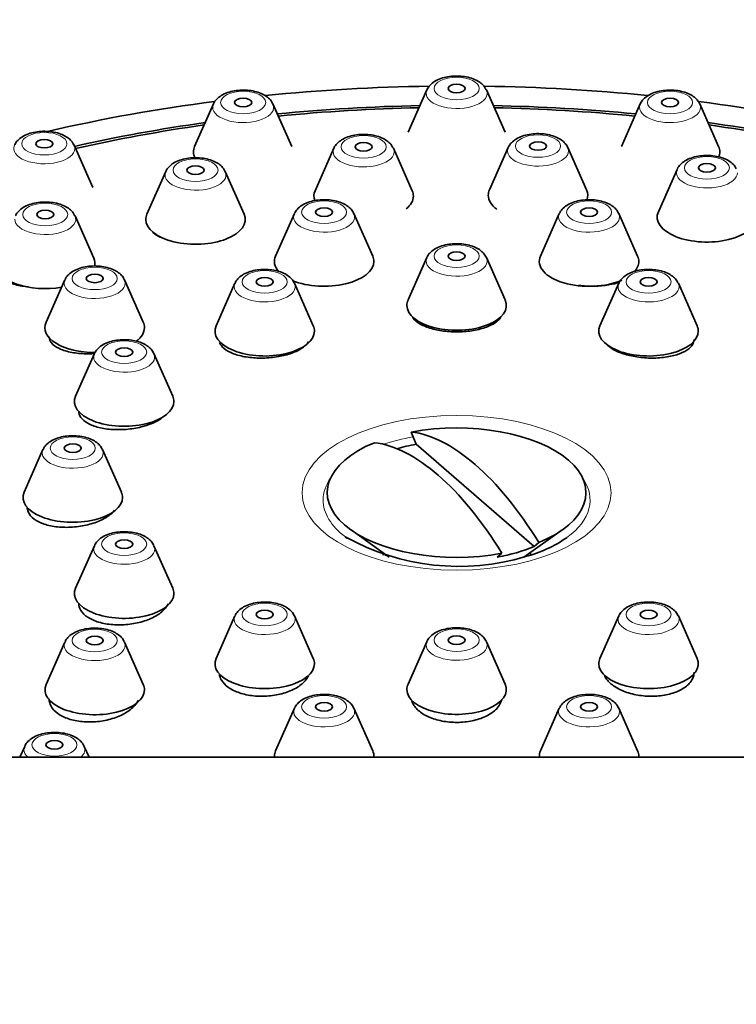
# Model space of a CAD drawing. Units: millimetres. Extents: x 0 to 1478, y 0 to 1758.
# Drawn here: x 729 to 755, y 1630 to 1665 of the extents above; entities that cross this region are included whole.
import ezdxf
from ezdxf import colors
from ezdxf.entities.mleader import LeaderData, LeaderLine
from ezdxf.math import Vec2, Vec3

# ---------------------------------------------------------------- set-up
doc = ezdxf.new("R2010")
doc.units = ezdxf.units.MM
doc.layers.add('DV2_Défaut', color=7, linetype='Continuous')
doc.layers.add('Défaut', color=7, linetype='Continuous')

# ---------------------------------------------------------------- blocks, each defined once
blk = doc.blocks.new('_DOT')
at = {"color": 0}
blk.add_line((0, 0), (-1, 0), dxfattribs=at)
at = {"color": 0, "const_width": 0.333}
blk.add_lwpolyline([(-0.1665, 0, 1), (0.1665, 0, 1)], format="xyb", close=True, dxfattribs=at)
blk = doc.blocks.new('SE1')
at = {"layer": 'DV2_Défaut', "color": 7, "linetype": 'Continuous', "lineweight": 35}
for p, q in [((743.798, 1662.444), (743.137, 1660.954)), ((746.554, 1660.954), (745.893, 1662.444)), ((736.292, 1661.95), (735.631, 1660.46)), ((739.048, 1660.46), (738.387, 1661.95)), ((751.303, 1661.95), (750.642, 1660.46)), ((754.059, 1660.46), (753.398, 1661.95)), ((732.054, 1659.011), (731.393, 1660.502)), ((740.527, 1660.392), (739.866, 1658.902)), ((743.283, 1658.902), (742.622, 1660.392)), ((746.661, 1660.419), (746.001, 1658.929)), ((749.418, 1658.929), (748.757, 1660.419)), ((734.615, 1659.573), (733.954, 1658.083)), ((737.371, 1658.083), (736.71, 1659.573)), ((752.601, 1659.651), (751.94, 1658.161)), ((732.086, 1656.526), (731.425, 1658.016)), ((739.139, 1658.097), (738.478, 1656.607)), ((741.895, 1656.607), (741.234, 1658.097)), ((748.456, 1658.097), (747.795, 1656.607)), ((751.212, 1656.607), (750.551, 1658.097)), ((743.798, 1656.551), (743.137, 1655.061)), ((746.554, 1655.061), (745.893, 1656.551)), ((731.07, 1655.768), (730.409, 1654.277)), ((733.826, 1654.277), (733.165, 1655.768)), ((737.048, 1655.647), (736.387, 1654.157)), ((739.804, 1654.157), (739.143, 1655.647)), ((750.548, 1655.647), (749.887, 1654.157)), ((753.304, 1654.157), (752.643, 1655.647)), ((732.106, 1653.176), (731.445, 1651.686)), ((734.862, 1651.686), (734.201, 1653.176)), ((731.554, 1651.142), (731.554, 1651.107)), ((743.418, 1649.991), (743.251, 1650.42)), ((730.298, 1649.801), (729.637, 1648.311)), ((733.054, 1648.311), (732.393, 1649.801)), ((743.418, 1649.991), (747.571, 1646.395)), ((729.745, 1647.767), (729.745, 1647.713)), ((741.131, 1646.977), (742.475, 1646.026)), ((747.213, 1646.025), (748.559, 1646.977)), ((732.106, 1646.426), (731.445, 1644.936)), ((734.862, 1644.936), (734.201, 1646.426)), ((747.571, 1646.395), (747.738, 1646.535)), ((742.345, 1646.118), (742.345, 1646.065)), ((746.439, 1646.16), (746.272, 1646.02)), ((747.345, 1646.063), (747.345, 1646.118)), ((731.554, 1644.392), (731.554, 1644.35)), ((737.048, 1643.955), (736.387, 1642.465)), ((739.804, 1642.465), (739.143, 1643.955)), ((750.548, 1643.955), (749.887, 1642.465)), ((753.304, 1642.465), (752.643, 1643.955)), ((731.07, 1643.04), (730.409, 1641.55)), ((733.826, 1641.55), (733.165, 1643.04)), ((743.798, 1643.051), (743.137, 1641.561)), ((746.554, 1641.561), (745.893, 1643.051)), ((739.139, 1640.71), (738.478, 1639.22)), ((741.895, 1639.22), (741.234, 1640.71)), ((748.456, 1640.71), (747.795, 1639.22)), ((751.212, 1639.22), (750.551, 1640.71)), ((729.655, 1639.373), (729.485, 1638.991)), ((731.92, 1638.991), (731.75, 1639.373)), ((760.845, 1638.991), (728.845, 1638.991))]:
    blk.add_line(p, q, dxfattribs=at)
for centre, radius, start, end in [((744.924, 1653.909), 8.21, 241.077, 286.5898), ((746.118, 1650.451), 4.558, 284.6141, 304.7509)]:
    blk.add_arc(centre, radius, start, end, dxfattribs=at)
at = {"layer": 'DV2_Défaut', "color": 7, "linetype": 'Continuous', "lineweight": 18}
for centre, major_axis in [((744.845, 1662.497), (-0.792, 0)), ((737.339, 1662.003), (0.792, 0)), ((752.351, 1662.003), (0.792, 0)), ((730.345, 1660.554), (-0.792, 0)), ((741.575, 1660.445), (-0.792, 0)), ((747.709, 1660.472), (0.792, 0)), ((753.648, 1659.704), (0.792, 0)), ((735.663, 1659.625), (0.792, 0)), ((730.377, 1658.068), (-0.792, 0)), ((740.186, 1658.149), (-0.792, 0)), ((749.504, 1658.149), (0.792, 0)), ((744.845, 1656.603), (0.792, 0)), ((732.117, 1655.82), (0.792, 0)), ((738.095, 1655.699), (0.792, 0)), ((751.595, 1655.699), (0.792, 0)), ((733.154, 1653.228), (0.792, 0)), ((744.845, 1648.284), (5.434, 0)), ((731.345, 1649.853), (0.792, 0)), ((733.154, 1646.478), (0.792, 0)), ((738.095, 1644.008), (0.792, 0)), ((751.595, 1644.008), (0.792, 0)), ((732.117, 1643.092), (0.792, 0)), ((744.845, 1643.103), (-0.792, 0)), ((740.186, 1640.763), (0.792, 0)), ((749.504, 1640.763), (0.792, 0)), ((730.702, 1639.425), (-0.792, 0))]:
    blk.add_ellipse(centre, major_axis=major_axis, ratio=0.5, dxfattribs=at)
at = {"layer": 'DV2_Défaut', "color": 7, "linetype": 'Continuous', "lineweight": 35}
for centre, major_axis, ratio, start_param, end_param in [((744.845, 1645.581), (-34, 0), 0.5, 4.740844, 4.911415), ((744.845, 1645.581), (-34, 0), 0.5, 4.513533, 4.683647), ((744.845, 1662.328), (-1.073, 0), 0.5, 3.359827, 3.382844), ((744.845, 1645.581), (-34, 0), 0.5, -1.317684, -1.13528), ((737.339, 1661.834), (-1.073, 0), 0.5, 3.359827, 3.382844), ((744.845, 1645.581), (32.65, 0), 0.5, 1.61038, 1.765042), ((744.845, 1645.581), (32.65, 0), 0.5, 1.37655, 1.531213), ((744.845, 1645.581), (-34, 0), 0.5, 4.276431, 4.459328), ((752.351, 1661.834), (-1.073, 0), 0.5, 3.359827, 3.382844), ((744.845, 1645.581), (32.5, 0), 0.5, 1.611597, 1.764932), ((744.845, 1645.581), (32.5, 0), 0.5, 1.376661, 1.529996), ((744.845, 1645.581), (32.65, 0), 0.5, -4.4381, -4.288342), ((744.845, 1645.581), (32.5, 0), 0.5, -4.435621, -4.287378), ((744.845, 1645.581), (32.65, 0), 0.5, 1.146749, 1.296507), ((744.845, 1645.581), (32.5, 0), 0.5, 1.145785, 1.294029), ((730.345, 1660.385), (1.073, 0), 0.5, 0.218235, 0.241252), ((737.339, 1660.27), (1.75, 0), 0.5, 2.923358, 3.392416), ((752.351, 1660.27), (1.75, 0), 0.5, 0, 0.218235), ((741.575, 1660.276), (-1.073, 0), 0.5, 3.359827, 3.382844), ((747.709, 1660.303), (1.073, 0), 0.5, 0.218235, 0.241252), ((752.351, 1660.27), (1.75, 0), 0.5, 6.07782, 6.283185), ((735.663, 1659.457), (-1.073, 0), 0.5, 3.359827, 3.382844), ((741.575, 1658.713), (1.75, 0), 0.5, 2.923358, 3.324358), ((741.575, 1658.713), (1.75, 0), 0.5, 5.739137, 6.283185), ((741.575, 1658.713), (1.75, 0), 0.5, 0, 0.218235), ((747.709, 1658.74), (-1.75, 0), 0.5, 6.064951, 6.283185), ((747.709, 1658.74), (-1.75, 0), 0.5, 0, 0.59416), ((747.709, 1658.74), (-1.75, 0), 0.5, 2.952441, 3.359827), ((730.377, 1657.9), (-1.073, 0), 0.5, 3.359827, 3.382844), ((735.663, 1657.893), (-1.75, 0), 0.5, 0, 3.359827), ((735.663, 1657.893), (-1.75, 0), 0.5, 6.064951, 6.283185), ((740.186, 1657.981), (-1.073, 0), 0.5, 3.359827, 3.380447), ((749.504, 1657.981), (1.073, 0), 0.5, 0.218235, 0.238854), ((753.648, 1657.972), (1.75, 0), 0.5, 2.923358, 6.283185), ((730.377, 1656.336), (-1.75, 0), 0.5, 0, 1.907713), ((730.377, 1656.336), (-1.75, 0), 0.5, 3.045873, 3.359827), ((740.186, 1656.417), (1.75, 0), 0.5, 2.923358, 3.558648), ((740.186, 1656.417), (1.75, 0), 0.5, 4.031035, 6.283185), ((740.186, 1656.417), (1.75, 0), 0.5, 0, 0.218235), ((744.845, 1656.435), (-1.073, 0), 0.5, 3.359827, 3.380447), ((749.504, 1656.417), (1.75, 0), 0.5, 2.923358, 5.429591), ((749.504, 1656.417), (1.75, 0), 0.5, 5.837372, 6.283185), ((749.504, 1656.417), (1.75, 0), 0.5, 0, 0.218235), ((732.117, 1655.651), (1.073, 0), 0.5, 0.218235, 0.238854), ((738.095, 1655.531), (-1.073, 0), 0.5, 3.359827, 3.380447), ((751.595, 1655.531), (1.073, 0), 0.5, 0.218235, 0.238854), ((744.845, 1654.871), (-1.75, 0), 0.5, 0, 3.359827), ((744.845, 1654.871), (-1.75, 0), 0.5, 6.064951, 6.283185), ((732.117, 1654.088), (1.75, 0), 0.5, 2.923358, 4.719571), ((732.117, 1654.088), (1.75, 0), 0.5, 0, 0.218235), ((732.117, 1654.088), (1.75, 0), 0.5, 5.702822, 6.283185), ((738.095, 1653.967), (1.75, 0), 0.5, 2.923358, 6.283185), ((738.095, 1653.967), (1.75, 0), 0.5, 0, 0.218235), ((751.595, 1653.967), (1.75, 0), 0.5, 2.923358, 6.283185), ((751.595, 1653.967), (1.75, 0), 0.5, 0, 0.218235), ((733.154, 1653.06), (-1.073, 0), 0.5, 3.359827, 3.380447), ((733.154, 1651.496), (1.75, 0), 0.5, 2.923358, 6.283185), ((733.154, 1651.496), (1.75, 0), 0.5, 0, 0.218235), ((744.845, 1648.29), (-4.549, 0), 0.5, 2.260024, 5.070359), ((745.495, 1639.468), (-3.142, 10.886), 0.433013, 5.288023, 6.102343), ((731.345, 1649.685), (1.073, 0), 0.5, 0.218235, 0.238854), ((744.845, 1648.29), (4.549, 0), 0.5, 2.260024, 5.070359), ((744.196, 1639.093), (-3.142, 10.886), 0.433013, 5.288023, 6.102343), ((744.845, 1648.006), (-4.22, 0), 0.5, -1.225856, -1.04915), ((731.345, 1648.121), (1.75, 0), 0.5, 2.923358, 6.283185), ((731.345, 1648.121), (1.75, 0), 0.5, 0, 0.218235), ((744.845, 1648.03), (-4.694, 0), 0.5, 0.586623, 0.61548), ((744.845, 1648.03), (-4.694, 0), 0.5, -3.757072, -3.738686), ((733.154, 1646.31), (1.073, 0), 0.5, 0.218235, 0.238854), ((744.845, 1648.006), (4.22, 0), 0.5, 5.057329, 5.414646), ((744.845, 1646.217), (2.6, 0), 0.5, 3.163393, 3.237681), ((744.845, 1646.217), (2.6, 0), 0.5, 6.179767, 6.261385), ((733.154, 1644.746), (1.75, 0), 0.5, 2.923358, 6.283185), ((733.154, 1644.746), (1.75, 0), 0.5, 0, 0.218235), ((738.095, 1643.839), (1.073, 0), 0.5, 0.218235, 0.238854), ((751.595, 1643.839), (1.073, 0), 0.5, 0.218235, 0.238854), ((732.117, 1642.924), (1.073, 0), 0.5, 0.218235, 0.238854), ((744.845, 1642.935), (-1.073, 0), 0.5, 3.359827, 3.380447), ((738.095, 1642.276), (1.75, 0), 0.5, 2.923358, 6.283185), ((738.095, 1642.276), (1.75, 0), 0.5, 0, 0.218235), ((751.595, 1642.276), (-1.75, 0), 0.5, 0, 3.359827), ((751.595, 1642.276), (-1.75, 0), 0.5, 6.064951, 6.283185), ((732.117, 1641.36), (1.75, 0), 0.5, 2.923358, 6.283185), ((732.117, 1641.36), (1.75, 0), 0.5, 0, 0.218235), ((744.845, 1641.371), (-1.75, 0), 0.5, 0, 3.359827), ((744.845, 1641.371), (-1.75, 0), 0.5, 6.064951, 6.283185), ((740.186, 1640.594), (1.073, 0), 0.5, 0.218235, 0.238854), ((749.504, 1640.594), (1.073, 0), 0.5, 0.218235, 0.238854), ((730.702, 1639.257), (-1.073, 0), 0.5, 3.359827, 3.382844), ((740.186, 1639.031), (-1.75, 0), 0.5, 6.064951, 6.283185), ((740.186, 1639.031), (-1.75, 0), 0.5, 0, 0.045808), ((740.186, 1639.031), (-1.75, 0), 0.5, 3.095784, 3.359827), ((749.504, 1639.031), (1.75, 0), 0.5, 2.923358, 3.187401), ((749.504, 1639.031), (1.75, 0), 0.5, 0, 0.218235), ((749.504, 1639.031), (1.75, 0), 0.5, 6.237377, 6.283185)]:
    blk.add_ellipse(centre, major_axis=major_axis, ratio=ratio, start_param=start_param, end_param=end_param, dxfattribs=at)
for centre, major_axis in [((744.845, 1662.497), (-0.3, 0)), ((737.339, 1662.003), (0.3, 0)), ((752.351, 1662.003), (-0.3, 0)), ((730.345, 1660.554), (-0.3, 0)), ((741.575, 1660.445), (0.3, 0)), ((747.709, 1660.472), (0.3, 0)), ((735.663, 1659.625), (-0.3, 0)), ((753.648, 1659.704), (0.3, 0)), ((730.377, 1658.068), (-0.3, 0)), ((740.186, 1658.149), (0.3, 0)), ((749.504, 1658.149), (0.3, 0)), ((744.845, 1656.603), (0.3, 0)), ((732.117, 1655.82), (-0.3, 0)), ((738.095, 1655.699), (-0.3, 0)), ((751.595, 1655.699), (-0.3, 0)), ((733.154, 1653.228), (-0.3, 0)), ((731.345, 1649.853), (-0.3, 0)), ((733.154, 1646.478), (-0.3, 0)), ((738.095, 1644.008), (-0.3, 0)), ((751.595, 1644.008), (-0.3, 0)), ((732.117, 1643.092), (-0.3, 0)), ((744.845, 1643.103), (0.3, 0)), ((740.186, 1640.763), (0.3, 0)), ((749.504, 1640.763), (0.3, 0)), ((730.702, 1639.425), (-0.3, 0))]:
    blk.add_ellipse(centre, major_axis=major_axis, ratio=0.5, dxfattribs=at)
at = {"layer": 'DV2_Défaut', "color": 7, "linetype": 'Continuous', "lineweight": 18}
for centre, major_axis, start_param, end_param in [((744.845, 1662.328), (-1.073, 0), 0, 3.359827), ((744.845, 1662.328), (-1.073, 0), 6.064951, 6.283185), ((737.339, 1661.834), (-1.073, 0), 0, 3.359827), ((737.339, 1661.834), (-1.073, 0), 6.064951, 6.283185), ((752.351, 1661.834), (-1.073, 0), 0, 3.359827), ((752.351, 1661.834), (-1.073, 0), 6.064951, 6.283185), ((730.345, 1660.385), (1.073, 0), 2.923358, 6.283185), ((730.345, 1660.385), (1.073, 0), 0, 0.218235), ((741.575, 1660.276), (-1.073, 0), 0, 3.359827), ((741.575, 1660.276), (-1.073, 0), 6.064951, 6.283185), ((747.709, 1660.303), (1.073, 0), 2.923358, 6.283185), ((747.709, 1660.303), (1.073, 0), 0, 0.218235), ((735.663, 1659.457), (-1.073, 0), 0, 3.359827), ((735.663, 1659.457), (-1.073, 0), 6.064951, 6.283185), ((753.648, 1659.535), (1.073, 0), 2.923358, 6.283185), ((730.377, 1657.9), (-1.073, 0), 0, 3.359827), ((740.186, 1657.981), (-1.073, 0), 0, 3.359827), ((740.186, 1657.981), (-1.073, 0), 6.064951, 6.283185), ((749.504, 1657.981), (1.073, 0), 2.923358, 6.283185), ((749.504, 1657.981), (1.073, 0), 0, 0.218235), ((744.845, 1656.435), (-1.073, 0), 0, 3.359827), ((744.845, 1656.435), (-1.073, 0), 6.064951, 6.283185), ((732.117, 1655.651), (1.073, 0), 2.923358, 6.283185), ((732.117, 1655.651), (1.073, 0), 0, 0.218235), ((738.095, 1655.531), (-1.073, 0), 0, 3.359827), ((738.095, 1655.531), (-1.073, 0), 6.064951, 6.283185), ((751.595, 1655.531), (1.073, 0), 2.923358, 6.283185), ((751.595, 1655.531), (1.073, 0), 0, 0.218235), ((733.154, 1653.06), (-1.073, 0), 0, 3.359827), ((733.154, 1653.06), (-1.073, 0), 6.064951, 6.283185), ((744.845, 1648.03), (-4.694, 0), -1.239316, -0.988044), ((731.345, 1649.685), (1.073, 0), 2.923358, 6.283185), ((731.345, 1649.685), (1.073, 0), 0, 0.218235), ((744.845, 1648.03), (-4.694, 0), 5.946577, 6.283185), ((744.845, 1648.03), (-4.694, 0), 2.544499, 3.478201), ((744.845, 1648.03), (-4.694, 0), 0, 0.586623), ((733.154, 1646.31), (1.073, 0), 2.923358, 6.283185), ((733.154, 1646.31), (1.073, 0), 0, 0.218235), ((738.095, 1643.839), (1.073, 0), 2.923358, 6.283185), ((738.095, 1643.839), (1.073, 0), 0, 0.218235), ((751.595, 1643.839), (1.073, 0), 2.923358, 6.283185), ((751.595, 1643.839), (1.073, 0), 0, 0.218235), ((732.117, 1642.924), (1.073, 0), 2.923358, 6.283185), ((732.117, 1642.924), (1.073, 0), 0, 0.218235), ((744.845, 1642.935), (-1.073, 0), 0, 3.359827), ((744.845, 1642.935), (-1.073, 0), 6.064951, 6.283185), ((740.186, 1640.594), (1.073, 0), 2.923358, 6.283185), ((740.186, 1640.594), (1.073, 0), 0, 0.218235), ((749.504, 1640.594), (1.073, 0), 2.923358, 6.283185), ((749.504, 1640.594), (1.073, 0), 0, 0.218235), ((730.702, 1639.257), (-1.073, 0), 6.064951, 6.283185), ((730.702, 1639.257), (-1.073, 0), 2.622834, 3.359827), ((730.702, 1639.257), (-1.073, 0), 0, 0.518759)]:
    blk.add_ellipse(centre, major_axis=major_axis, ratio=0.5, start_param=start_param, end_param=end_param, dxfattribs=at)
at = {"layer": 'DV2_Défaut', "color": 7, "linetype": 'Continuous', "lineweight": 35}
for points, knots in [([(745.878, 1662.461), (745.861, 1662.497), (745.822, 1662.577), (745.701, 1662.692), (745.529, 1662.798), (745.31, 1662.879), (745.058, 1662.927), (744.793, 1662.938), (744.531, 1662.913), (744.284, 1662.85), (744.072, 1662.752), (743.916, 1662.625), (743.824, 1662.518), (743.806, 1662.458), (743.804, 1662.453)], [0, 0, 0, 0, 0.050272, 0.131252, 0.22089, 0.318968, 0.418289, 0.516555, 0.614896, 0.714647, 0.817814, 0.909852, 0.992349, 1, 1, 1, 1]), ([(738.372, 1661.967), (738.355, 1662.003), (738.316, 1662.083), (738.195, 1662.198), (738.023, 1662.304), (737.804, 1662.385), (737.553, 1662.433), (737.288, 1662.444), (737.025, 1662.419), (736.778, 1662.356), (736.566, 1662.258), (736.41, 1662.131), (736.318, 1662.024), (736.3, 1661.964), (736.298, 1661.958)], [0, 0, 0, 0, 0.050272, 0.131252, 0.22089, 0.318968, 0.418289, 0.516555, 0.614896, 0.714647, 0.817814, 0.909852, 0.992349, 1, 1, 1, 1]), ([(753.384, 1661.967), (753.367, 1662.003), (753.327, 1662.083), (753.206, 1662.198), (753.035, 1662.304), (752.816, 1662.385), (752.564, 1662.433), (752.299, 1662.444), (752.037, 1662.419), (751.79, 1662.356), (751.577, 1662.258), (751.421, 1662.131), (751.33, 1662.024), (751.312, 1661.964), (751.31, 1661.958)], [0, 0, 0, 0, 0.050272, 0.131252, 0.22089, 0.318968, 0.418289, 0.516555, 0.614896, 0.714647, 0.817814, 0.909852, 0.992349, 1, 1, 1, 1]), ([(731.378, 1660.518), (731.361, 1660.555), (731.322, 1660.635), (731.201, 1660.75), (731.029, 1660.856), (730.81, 1660.937), (730.558, 1660.984), (730.293, 1660.996), (730.031, 1660.97), (729.784, 1660.907), (729.572, 1660.81), (729.416, 1660.682), (729.324, 1660.575), (729.306, 1660.516), (729.304, 1660.51)], [0, 0, 0, 0, 0.050272, 0.131252, 0.22089, 0.318968, 0.418289, 0.516555, 0.614896, 0.714647, 0.817814, 0.909852, 0.992349, 1, 1, 1, 1]), ([(742.608, 1660.409), (742.59, 1660.445), (742.551, 1660.526), (742.43, 1660.64), (742.259, 1660.747), (742.039, 1660.827), (741.788, 1660.875), (741.523, 1660.887), (741.26, 1660.861), (741.014, 1660.798), (740.801, 1660.7), (740.645, 1660.573), (740.553, 1660.466), (740.535, 1660.407), (740.533, 1660.401)], [0, 0, 0, 0, 0.050272, 0.131252, 0.22089, 0.318968, 0.418289, 0.516555, 0.614896, 0.714647, 0.817814, 0.909852, 0.992349, 1, 1, 1, 1]), ([(748.742, 1660.436), (748.725, 1660.472), (748.685, 1660.552), (748.564, 1660.667), (748.393, 1660.773), (748.174, 1660.854), (747.922, 1660.902), (747.657, 1660.913), (747.395, 1660.888), (747.148, 1660.825), (746.936, 1660.727), (746.779, 1660.6), (746.688, 1660.493), (746.67, 1660.433), (746.668, 1660.428)], [0, 0, 0, 0, 0.050272, 0.131252, 0.22089, 0.318968, 0.418289, 0.516555, 0.614896, 0.714647, 0.817814, 0.909852, 0.992349, 1, 1, 1, 1]), ([(754.682, 1659.668), (754.664, 1659.704), (754.625, 1659.784), (754.504, 1659.899), (754.332, 1660.005), (754.113, 1660.086), (753.862, 1660.134), (753.597, 1660.145), (753.334, 1660.12), (753.087, 1660.057), (752.875, 1659.959), (752.719, 1659.832), (752.627, 1659.725), (752.609, 1659.665), (752.607, 1659.66)], [0, 0, 0, 0, 0.050272, 0.131252, 0.22089, 0.318968, 0.418289, 0.516555, 0.614896, 0.714647, 0.817814, 0.909852, 0.992349, 1, 1, 1, 1]), ([(736.696, 1659.59), (736.679, 1659.626), (736.639, 1659.706), (736.518, 1659.821), (736.347, 1659.927), (736.128, 1660.008), (735.876, 1660.056), (735.611, 1660.067), (735.349, 1660.041), (735.102, 1659.978), (734.889, 1659.881), (734.733, 1659.753), (734.642, 1659.646), (734.624, 1659.587), (734.622, 1659.581)], [0, 0, 0, 0, 0.050272, 0.131252, 0.22089, 0.318968, 0.418289, 0.516555, 0.614896, 0.714647, 0.817814, 0.909852, 0.992349, 1, 1, 1, 1]), ([(731.41, 1658.033), (731.393, 1658.069), (731.353, 1658.149), (731.232, 1658.264), (731.061, 1658.37), (730.842, 1658.451), (730.59, 1658.499), (730.325, 1658.51), (730.063, 1658.484), (729.816, 1658.421), (729.604, 1658.324), (729.447, 1658.197), (729.356, 1658.09), (729.338, 1658.03), (729.336, 1658.024)], [0, 0, 0, 0, 0.050272, 0.131252, 0.22089, 0.318968, 0.418289, 0.516555, 0.614896, 0.714647, 0.817814, 0.909852, 0.992349, 1, 1, 1, 1]), ([(741.22, 1658.112), (741.208, 1658.14), (741.175, 1658.214), (741.065, 1658.326), (740.902, 1658.436), (740.689, 1658.521), (740.442, 1658.575), (740.178, 1658.592), (739.914, 1658.572), (739.664, 1658.515), (739.446, 1658.423), (739.28, 1658.302), (739.178, 1658.19), (739.155, 1658.123), (739.149, 1658.108)], [0, 0, 0, 0, 0.03873, 0.118811, 0.206908, 0.304063, 0.403614, 0.502072, 0.600365, 0.699852, 0.802368, 0.896172, 0.980075, 1, 1, 1, 1]), ([(750.537, 1658.112), (750.525, 1658.14), (750.493, 1658.214), (750.383, 1658.326), (750.219, 1658.436), (750.007, 1658.521), (749.759, 1658.575), (749.495, 1658.592), (749.232, 1658.572), (748.981, 1658.515), (748.763, 1658.423), (748.598, 1658.302), (748.496, 1658.19), (748.472, 1658.123), (748.467, 1658.108)], [0, 0, 0, 0, 0.03873, 0.118811, 0.206908, 0.304063, 0.403614, 0.502072, 0.600365, 0.699852, 0.802368, 0.896172, 0.980075, 1, 1, 1, 1]), ([(734.159, 1657.44), (734.181, 1657.417), (734.207, 1657.395), (734.237, 1657.374), (734.306, 1657.325), (734.395, 1657.281), (734.499, 1657.243)], [0, 0, 0, 0, 0.303644, 0.303644, 0.303644, 1, 1, 1, 1]), ([(745.879, 1656.566), (745.866, 1656.594), (745.834, 1656.668), (745.724, 1656.78), (745.561, 1656.89), (745.348, 1656.975), (745.101, 1657.029), (744.836, 1657.046), (744.573, 1657.026), (744.323, 1656.969), (744.104, 1656.878), (743.939, 1656.756), (743.837, 1656.644), (743.813, 1656.577), (743.808, 1656.562)], [0, 0, 0, 0, 0.03873, 0.118811, 0.206908, 0.304063, 0.403614, 0.502072, 0.600365, 0.699852, 0.802368, 0.896172, 0.980075, 1, 1, 1, 1]), ([(728.783, 1655.99), (728.785, 1655.979), (728.788, 1655.968), (728.792, 1655.958), (728.816, 1655.888), (728.872, 1655.822), (728.953, 1655.764), (729.036, 1655.706), (729.147, 1655.655), (729.278, 1655.615), (729.409, 1655.575), (729.564, 1655.545), (729.73, 1655.528), (729.744, 1655.527), (729.758, 1655.525), (729.773, 1655.524)], [0, 0, 0, 0, 0.046882, 0.046882, 0.046882, 0.353569, 0.353569, 0.353569, 0.662959, 0.662959, 0.662959, 0.973572, 0.973572, 0.973572, 1, 1, 1, 1]), ([(733.151, 1655.782), (733.138, 1655.811), (733.106, 1655.885), (732.996, 1655.996), (732.833, 1656.106), (732.62, 1656.192), (732.373, 1656.245), (732.108, 1656.262), (731.845, 1656.243), (731.595, 1656.186), (731.376, 1656.094), (731.211, 1655.972), (731.109, 1655.861), (731.085, 1655.793), (731.08, 1655.778)], [0, 0, 0, 0, 0.03873, 0.118811, 0.206908, 0.304063, 0.403614, 0.502072, 0.600365, 0.699852, 0.802368, 0.896172, 0.980075, 1, 1, 1, 1]), ([(739.129, 1655.661), (739.116, 1655.69), (739.084, 1655.764), (738.974, 1655.875), (738.811, 1655.985), (738.598, 1656.071), (738.351, 1656.124), (738.086, 1656.141), (737.823, 1656.122), (737.573, 1656.065), (737.354, 1655.973), (737.189, 1655.851), (737.087, 1655.74), (737.063, 1655.672), (737.058, 1655.657)], [0, 0, 0, 0, 0.03873, 0.118811, 0.206908, 0.304063, 0.403614, 0.502072, 0.600365, 0.699852, 0.802368, 0.896172, 0.980075, 1, 1, 1, 1]), ([(752.629, 1655.661), (752.616, 1655.69), (752.584, 1655.764), (752.474, 1655.875), (752.311, 1655.985), (752.098, 1656.071), (751.851, 1656.124), (751.586, 1656.141), (751.323, 1656.122), (751.073, 1656.065), (750.854, 1655.973), (750.689, 1655.851), (750.587, 1655.74), (750.563, 1655.672), (750.558, 1655.657)], [0, 0, 0, 0, 0.03873, 0.118811, 0.206908, 0.304063, 0.403614, 0.502072, 0.600365, 0.699852, 0.802368, 0.896172, 0.980075, 1, 1, 1, 1]), ([(749.126, 1655.574), (749.131, 1655.573), (749.137, 1655.572), (749.143, 1655.572), (749.316, 1655.551), (749.499, 1655.542), (749.676, 1655.546), (749.853, 1655.549), (750.029, 1655.565), (750.19, 1655.592), (750.33, 1655.616), (750.463, 1655.649), (750.578, 1655.689)], [0, 0, 0, 0, 0.011387, 0.011387, 0.011387, 0.355051, 0.355051, 0.355051, 0.698789, 0.698789, 0.698789, 1, 1, 1, 1]), ([(743.293, 1654.462), (743.301, 1654.448), (743.31, 1654.434), (743.32, 1654.421), (743.374, 1654.347), (743.459, 1654.277), (743.567, 1654.215), (743.675, 1654.153), (743.809, 1654.099), (743.959, 1654.056), (744.108, 1654.013), (744.277, 1653.981), (744.45, 1653.962), (744.624, 1653.943), (744.807, 1653.937), (744.985, 1653.944), (745.163, 1653.95), (745.34, 1653.97), (745.503, 1654.002), (745.666, 1654.033), (745.818, 1654.077), (745.947, 1654.13), (746.077, 1654.183), (746.187, 1654.246), (746.268, 1654.314), (746.319, 1654.357), (746.36, 1654.402), (746.389, 1654.448)], [0, 0, 0, 0, 0.023688, 0.023688, 0.023688, 0.15256, 0.15256, 0.15256, 0.281199, 0.281199, 0.281199, 0.409435, 0.409435, 0.409435, 0.537278, 0.537278, 0.537278, 0.664907, 0.664907, 0.664907, 0.792596, 0.792596, 0.792596, 0.920591, 0.920591, 0.920591, 1, 1, 1, 1]), ([(730.517, 1653.764), (730.517, 1653.69), (730.545, 1653.617), (730.599, 1653.55), (730.656, 1653.48), (730.743, 1653.416), (730.853, 1653.362), (730.963, 1653.308), (731.099, 1653.263), (731.25, 1653.23), (731.402, 1653.198), (731.572, 1653.178), (731.748, 1653.172), (731.863, 1653.168), (731.983, 1653.169), (732.103, 1653.177)], [0, 0, 0, 0, 0.206148, 0.206148, 0.206148, 0.4222507, 0.4222507, 0.4222507, 0.6393856, 0.6393856, 0.6393856, 0.8568725, 0.8568725, 0.8568725, 1, 1, 1, 1]), ([(734.187, 1653.191), (734.175, 1653.219), (734.143, 1653.293), (734.032, 1653.405), (733.869, 1653.515), (733.657, 1653.6), (733.409, 1653.654), (733.145, 1653.671), (732.881, 1653.651), (732.631, 1653.594), (732.413, 1653.503), (732.248, 1653.381), (732.146, 1653.269), (732.122, 1653.202), (732.117, 1653.187)], [0, 0, 0, 0, 0.03873, 0.118811, 0.206908, 0.304063, 0.403614, 0.502072, 0.600365, 0.699852, 0.802368, 0.896172, 0.980075, 1, 1, 1, 1]), ([(736.51, 1653.572), (736.523, 1653.532), (736.543, 1653.494), (736.571, 1653.457), (736.625, 1653.384), (736.71, 1653.315), (736.818, 1653.256), (736.926, 1653.197), (737.061, 1653.146), (737.211, 1653.107), (737.36, 1653.069), (737.529, 1653.042), (737.704, 1653.029), (737.878, 1653.016), (738.062, 1653.016), (738.241, 1653.03), (738.419, 1653.043), (738.597, 1653.07), (738.76, 1653.108), (738.922, 1653.147), (739.074, 1653.197), (739.203, 1653.256), (739.332, 1653.315), (739.441, 1653.384), (739.522, 1653.456), (739.572, 1653.501), (739.612, 1653.549), (739.641, 1653.597)], [0, 0, 0, 0, 0.062476, 0.062476, 0.062476, 0.185992, 0.185992, 0.185992, 0.309688, 0.309688, 0.309688, 0.433298, 0.433298, 0.433298, 0.55659, 0.55659, 0.55659, 0.679478, 0.679478, 0.679478, 0.802049, 0.802049, 0.802049, 0.924532, 0.924532, 0.924532, 1, 1, 1, 1]), ([(750.118, 1653.507), (750.168, 1653.451), (750.234, 1653.398), (750.312, 1653.349), (750.419, 1653.283), (750.553, 1653.222), (750.701, 1653.173), (750.849, 1653.124), (751.017, 1653.085), (751.189, 1653.059), (751.362, 1653.033), (751.545, 1653.019), (751.722, 1653.019), (751.9, 1653.019), (752.078, 1653.033), (752.242, 1653.059), (752.405, 1653.085), (752.559, 1653.124), (752.689, 1653.173), (752.82, 1653.222), (752.931, 1653.283), (753.014, 1653.349), (753.066, 1653.392), (753.108, 1653.437), (753.138, 1653.483)], [0, 0, 0, 0, 0.099527, 0.099527, 0.099527, 0.235406, 0.235406, 0.235406, 0.37095, 0.37095, 0.37095, 0.506418, 0.506418, 0.506418, 0.642101, 0.642101, 0.642101, 0.778195, 0.778195, 0.778195, 0.914718, 0.914718, 0.914718, 1, 1, 1, 1]), ([(731.554, 1651.156), (731.554, 1651.08), (731.579, 1651.004), (731.629, 1650.935), (731.683, 1650.859), (731.767, 1650.788), (731.874, 1650.729), (731.982, 1650.669), (732.115, 1650.618), (732.264, 1650.581), (732.414, 1650.543), (732.582, 1650.519), (732.756, 1650.509), (732.93, 1650.499), (733.115, 1650.503), (733.294, 1650.521), (733.473, 1650.539), (733.651, 1650.572), (733.815, 1650.616), (733.978, 1650.661), (734.131, 1650.718), (734.26, 1650.784), (734.347, 1650.828), (734.425, 1650.876), (734.491, 1650.927)], [0, 0, 0, 0, 0.120053, 0.120053, 0.120053, 0.251573, 0.251573, 0.251573, 0.383524, 0.383524, 0.383524, 0.515798, 0.515798, 0.515798, 0.648141, 0.648141, 0.648141, 0.78027, 0.78027, 0.78027, 0.911995, 0.911995, 0.911995, 1, 1, 1, 1]), ([(732.379, 1649.816), (732.366, 1649.844), (732.334, 1649.918), (732.224, 1650.03), (732.061, 1650.14), (731.848, 1650.225), (731.601, 1650.279), (731.336, 1650.296), (731.073, 1650.276), (730.823, 1650.219), (730.604, 1650.128), (730.439, 1650.006), (730.337, 1649.894), (730.313, 1649.827), (730.308, 1649.812)], [0, 0, 0, 0, 0.03873, 0.118811, 0.206908, 0.304063, 0.403614, 0.502072, 0.600365, 0.699852, 0.802368, 0.896172, 0.980075, 1, 1, 1, 1]), ([(729.745, 1647.766), (729.745, 1647.684), (729.77, 1647.604), (729.819, 1647.53), (729.873, 1647.448), (729.956, 1647.373), (730.063, 1647.309), (730.17, 1647.245), (730.303, 1647.191), (730.451, 1647.152), (730.599, 1647.112), (730.767, 1647.086), (730.94, 1647.076), (731.114, 1647.065), (731.297, 1647.07), (731.476, 1647.09), (731.655, 1647.11), (731.834, 1647.146), (731.998, 1647.194), (732.162, 1647.242), (732.316, 1647.304), (732.446, 1647.376), (732.577, 1647.446), (732.687, 1647.528), (732.769, 1647.614), (732.787, 1647.633), (732.804, 1647.652), (732.819, 1647.671)], [0, 0, 0, 0, 0.111374, 0.111374, 0.111374, 0.233786, 0.233786, 0.233786, 0.356419, 0.356419, 0.356419, 0.479435, 0.479435, 0.479435, 0.60283, 0.60283, 0.60283, 0.726434, 0.726434, 0.726434, 0.849983, 0.849983, 0.849983, 0.973238, 0.973238, 0.973238, 1, 1, 1, 1]), ([(734.187, 1646.441), (734.175, 1646.469), (734.143, 1646.543), (734.032, 1646.655), (733.869, 1646.765), (733.657, 1646.85), (733.409, 1646.904), (733.145, 1646.921), (732.881, 1646.901), (732.631, 1646.844), (732.413, 1646.753), (732.248, 1646.631), (732.146, 1646.519), (732.122, 1646.452), (732.117, 1646.437)], [0, 0, 0, 0, 0.03873, 0.118811, 0.206908, 0.304063, 0.403614, 0.502072, 0.600365, 0.699852, 0.802368, 0.896172, 0.980075, 1, 1, 1, 1]), ([(731.554, 1644.406), (731.554, 1644.318), (731.579, 1644.231), (731.628, 1644.151), (731.682, 1644.063), (731.767, 1643.981), (731.874, 1643.911), (731.981, 1643.841), (732.114, 1643.782), (732.262, 1643.737), (732.41, 1643.693), (732.578, 1643.663), (732.75, 1643.65), (732.923, 1643.636), (733.106, 1643.639), (733.284, 1643.657), (733.463, 1643.676), (733.641, 1643.712), (733.805, 1643.761), (733.969, 1643.81), (734.122, 1643.874), (734.253, 1643.948), (734.384, 1644.022), (734.495, 1644.108), (734.577, 1644.199), (734.629, 1644.256), (734.67, 1644.315), (734.699, 1644.376)], [0, 0, 0, 0, 0.106626, 0.106626, 0.106626, 0.2234, 0.2234, 0.2234, 0.34, 0.34, 0.34, 0.456681, 0.456681, 0.456681, 0.573657, 0.573657, 0.573657, 0.691018, 0.691018, 0.691018, 0.808685, 0.808685, 0.808685, 0.926442, 0.926442, 0.926442, 1, 1, 1, 1]), ([(739.129, 1643.97), (739.116, 1643.998), (739.084, 1644.073), (738.974, 1644.184), (738.811, 1644.294), (738.598, 1644.379), (738.351, 1644.433), (738.086, 1644.45), (737.823, 1644.43), (737.573, 1644.374), (737.354, 1644.282), (737.189, 1644.16), (737.087, 1644.048), (737.063, 1643.981), (737.058, 1643.966)], [0, 0, 0, 0, 0.03873, 0.118811, 0.206908, 0.304063, 0.403614, 0.502072, 0.600365, 0.699852, 0.802368, 0.896172, 0.980075, 1, 1, 1, 1]), ([(752.629, 1643.97), (752.616, 1643.998), (752.584, 1644.073), (752.474, 1644.184), (752.311, 1644.294), (752.098, 1644.379), (751.851, 1644.433), (751.586, 1644.45), (751.323, 1644.43), (751.073, 1644.374), (750.854, 1644.282), (750.689, 1644.16), (750.587, 1644.048), (750.563, 1643.981), (750.558, 1643.966)], [0, 0, 0, 0, 0.03873, 0.118811, 0.206908, 0.304063, 0.403614, 0.502072, 0.600365, 0.699852, 0.802368, 0.896172, 0.980075, 1, 1, 1, 1]), ([(733.151, 1643.054), (733.138, 1643.083), (733.106, 1643.157), (732.996, 1643.268), (732.833, 1643.378), (732.62, 1643.464), (732.373, 1643.517), (732.108, 1643.534), (731.845, 1643.515), (731.595, 1643.458), (731.376, 1643.366), (731.211, 1643.244), (731.109, 1643.133), (731.085, 1643.065), (731.08, 1643.05)], [0, 0, 0, 0, 0.03873, 0.118811, 0.206908, 0.304063, 0.403614, 0.502072, 0.600365, 0.699852, 0.802368, 0.896172, 0.980075, 1, 1, 1, 1]), ([(745.879, 1643.066), (745.866, 1643.094), (745.834, 1643.168), (745.724, 1643.28), (745.561, 1643.39), (745.348, 1643.475), (745.101, 1643.529), (744.836, 1643.546), (744.573, 1643.526), (744.323, 1643.469), (744.104, 1643.378), (743.939, 1643.256), (743.837, 1643.144), (743.813, 1643.077), (743.808, 1643.062)], [0, 0, 0, 0, 0.03873, 0.118811, 0.206908, 0.304063, 0.403614, 0.502072, 0.600365, 0.699852, 0.802368, 0.896172, 0.980075, 1, 1, 1, 1]), ([(736.501, 1641.899), (736.512, 1641.832), (736.535, 1641.766), (736.572, 1641.704), (736.627, 1641.61), (736.712, 1641.521), (736.821, 1641.444), (736.929, 1641.368), (737.063, 1641.302), (737.213, 1641.252), (737.362, 1641.202), (737.53, 1641.167), (737.703, 1641.148), (737.876, 1641.13), (738.059, 1641.128), (738.236, 1641.143), (738.414, 1641.158), (738.592, 1641.191), (738.754, 1641.238), (738.917, 1641.285), (739.07, 1641.348), (739.199, 1641.422), (739.329, 1641.496), (739.439, 1641.583), (739.521, 1641.675), (739.572, 1641.733), (739.613, 1641.795), (739.642, 1641.857)], [0, 0, 0, 0, 0.080621, 0.080621, 0.080621, 0.201497, 0.201497, 0.201497, 0.321975, 0.321975, 0.321975, 0.442161, 0.442161, 0.442161, 0.562286, 0.562286, 0.562286, 0.682607, 0.682607, 0.682607, 0.803297, 0.803297, 0.803297, 0.924366, 0.924366, 0.924366, 1, 1, 1, 1]), ([(750.044, 1641.867), (750.053, 1641.847), (750.063, 1641.828), (750.074, 1641.808), (750.129, 1641.71), (750.215, 1641.616), (750.324, 1641.532), (750.433, 1641.448), (750.569, 1641.372), (750.719, 1641.312), (750.87, 1641.251), (751.039, 1641.204), (751.214, 1641.174), (751.388, 1641.144), (751.572, 1641.13), (751.751, 1641.133), (751.929, 1641.137), (752.107, 1641.158), (752.269, 1641.194), (752.431, 1641.231), (752.582, 1641.284), (752.71, 1641.349), (752.838, 1641.415), (752.947, 1641.494), (753.026, 1641.581), (753.076, 1641.634), (753.115, 1641.692), (753.143, 1641.751)], [0, 0, 0, 0, 0.025739, 0.025739, 0.025739, 0.154101, 0.154101, 0.154101, 0.282647, 0.282647, 0.282647, 0.411099, 0.411099, 0.411099, 0.539218, 0.539218, 0.539218, 0.666915, 0.666915, 0.666915, 0.794286, 0.794286, 0.794286, 0.92157, 0.92157, 0.92157, 1, 1, 1, 1]), ([(741.22, 1640.725), (741.208, 1640.753), (741.175, 1640.828), (741.065, 1640.939), (740.902, 1641.049), (740.689, 1641.134), (740.442, 1641.188), (740.178, 1641.205), (739.914, 1641.185), (739.664, 1641.129), (739.446, 1641.037), (739.28, 1640.915), (739.178, 1640.803), (739.155, 1640.736), (739.149, 1640.721)], [0, 0, 0, 0, 0.03873, 0.118811, 0.206908, 0.304063, 0.403614, 0.502072, 0.600365, 0.699852, 0.802368, 0.896172, 0.980075, 1, 1, 1, 1]), ([(750.537, 1640.725), (750.525, 1640.753), (750.493, 1640.828), (750.383, 1640.939), (750.219, 1641.049), (750.007, 1641.134), (749.759, 1641.188), (749.495, 1641.205), (749.232, 1641.185), (748.981, 1641.129), (748.763, 1641.037), (748.598, 1640.915), (748.496, 1640.803), (748.472, 1640.736), (748.467, 1640.721)], [0, 0, 0, 0, 0.03873, 0.118811, 0.206908, 0.304063, 0.403614, 0.502072, 0.600365, 0.699852, 0.802368, 0.896172, 0.980075, 1, 1, 1, 1]), ([(730.517, 1641.037), (730.517, 1640.95), (730.539, 1640.864), (730.583, 1640.784), (730.633, 1640.69), (730.714, 1640.602), (730.819, 1640.526), (730.923, 1640.451), (731.054, 1640.387), (731.2, 1640.339), (731.346, 1640.291), (731.511, 1640.257), (731.682, 1640.241), (731.854, 1640.225), (732.036, 1640.226), (732.213, 1640.244), (732.392, 1640.262), (732.57, 1640.298), (732.735, 1640.348), (732.9, 1640.398), (733.056, 1640.464), (733.189, 1640.541), (733.323, 1640.619), (733.437, 1640.709), (733.523, 1640.804), (733.578, 1640.864), (733.622, 1640.928), (733.654, 1640.992)], [0, 0, 0, 0, 0.100577, 0.100577, 0.100577, 0.218417, 0.218417, 0.218417, 0.335661, 0.335661, 0.335661, 0.452666, 0.452666, 0.452666, 0.569886, 0.569886, 0.569886, 0.687682, 0.687682, 0.687682, 0.806164, 0.806164, 0.806164, 0.925146, 0.925146, 0.925146, 1, 1, 1, 1]), ([(743.269, 1640.971), (743.282, 1640.928), (743.301, 1640.886), (743.324, 1640.845), (743.38, 1640.747), (743.466, 1640.654), (743.575, 1640.573), (743.685, 1640.491), (743.82, 1640.42), (743.971, 1640.364), (744.121, 1640.308), (744.29, 1640.266), (744.464, 1640.241), (744.638, 1640.217), (744.821, 1640.21), (744.999, 1640.219), (745.177, 1640.229), (745.354, 1640.256), (745.516, 1640.299), (745.678, 1640.342), (745.829, 1640.401), (745.957, 1640.472), (746.086, 1640.543), (746.195, 1640.627), (746.275, 1640.718), (746.325, 1640.775), (746.365, 1640.835), (746.393, 1640.897)], [0, 0, 0, 0, 0.052512, 0.052512, 0.052512, 0.177577, 0.177577, 0.177577, 0.302411, 0.302411, 0.302411, 0.426851, 0.426851, 0.426851, 0.55091, 0.55091, 0.55091, 0.674768, 0.674768, 0.674768, 0.798691, 0.798691, 0.798691, 0.922916, 0.922916, 0.922916, 1, 1, 1, 1]), ([(731.736, 1639.39), (731.718, 1639.426), (731.679, 1639.506), (731.558, 1639.621), (731.387, 1639.727), (731.167, 1639.808), (730.916, 1639.856), (730.651, 1639.867), (730.388, 1639.841), (730.141, 1639.778), (729.929, 1639.681), (729.773, 1639.554), (729.681, 1639.447), (729.663, 1639.387), (729.661, 1639.381)], [0, 0, 0, 0, 0.050272, 0.131252, 0.22089, 0.318968, 0.418289, 0.516555, 0.614896, 0.714647, 0.817814, 0.909852, 0.992349, 1, 1, 1, 1])]:
    blk.add_open_spline(points, degree=3, knots=knots, dxfattribs=at)
for points in [[(753.138, 1653.483), (753.176, 1653.542), (753.195, 1653.605), (753.195, 1653.668)], [(753.143, 1641.751), (753.178, 1641.824), (753.195, 1641.9), (753.195, 1641.977)], [(746.393, 1640.897), (746.411, 1640.937), (746.425, 1640.977), (746.433, 1641.018)]]:
    blk.add_open_spline(points, degree=3, dxfattribs=at)

msp = doc.modelspace()

# ---------------------------------------------------------------- block references
at = {"layer": 'Défaut'}
msp.add_blockref('SE1', (0, 0), dxfattribs=at)

# ---------------------------------------------------------------- leaders
at = {"layer": 'Défaut', "color": 7, "linetype": 'Continuous', "lineweight": 18}
ml = msp.add_multileader_mtext('Standard', dxfattribs=at)
ml.set_content('{\\pxsm0.9;\\fSolid Edge ISO|b1||i0||c0|p34;\\W1.;27/01/2020\\P}', color=256)
ml.set_leader_properties()
ml.set_arrow_properties(name='DOT')
ml.build(insert=Vec2(0, 0))
ml.multileader.update_dxf_attribs({"leader_type": 0, "dogleg_length": 0, "arrow_head_size": 12})
ctx = ml.context
ctx.base_point, ctx.char_height, ctx.arrow_head_size, ctx.landing_gap_size = Vec3(1390.407, 1750.708), 12, 12, 4.2
notes = []
notes.append((ctx, [(0, (0, 0, 0), (0, 0), (1, 0), 1, [])]))
ctx.mtext.insert = Vec3(1392.407, 1756.828)
for ctx, leaders in notes:
    for number, flags, end, landing, length, lines in leaders:
        leader = LeaderData()
        leader.index, (leader.has_last_leader_line, leader.has_dogleg_vector, leader.attachment_direction) = number, flags
        leader.last_leader_point, leader.dogleg_vector, leader.dogleg_length = Vec3(end), Vec3(landing), length
        for number, points, colour, breaks in lines:
            line = LeaderLine()
            line.index, line.vertices, line.color, line.breaks = number, Vec3.list(points), colors.encode_raw_color(colour), breaks
            leader.lines.append(line)
        ctx.leaders.append(leader)

doc.saveas('drawing.dxf')
